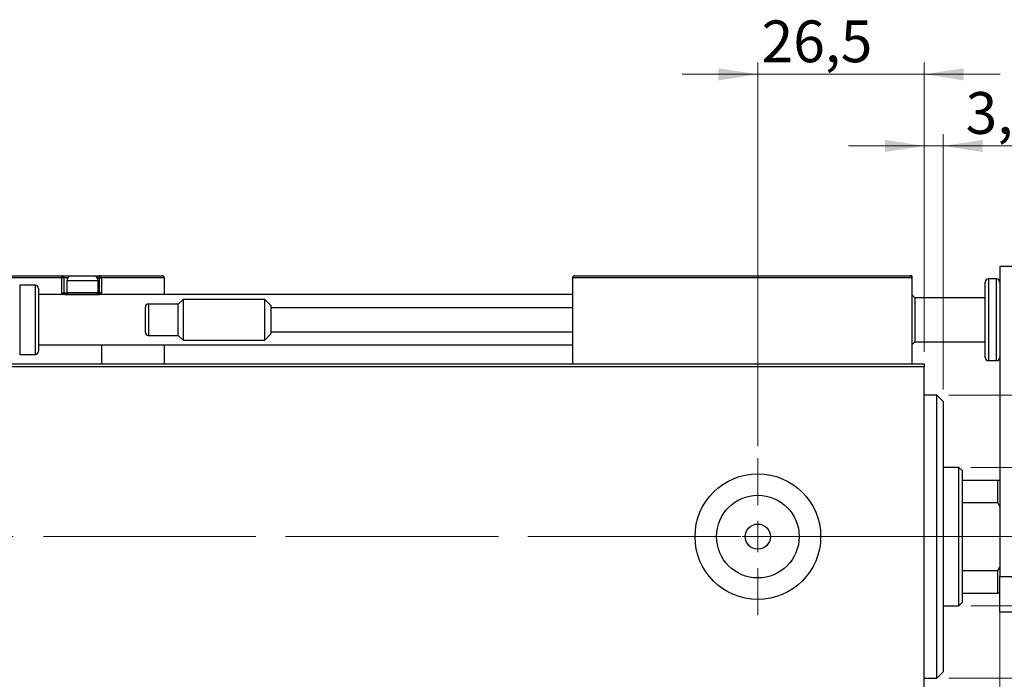
# Model space of a CAD drawing. Units: millimetres. Extents: x 15 to 422, y 5 to 292.
# Drawn here: x 298 to 381, y 139 to 195 of the extents above; entities that cross this region are included whole.
import ezdxf

# ---------------------------------------------------------------- set-up
doc = ezdxf.new("R2010")
doc.units = ezdxf.units.MM
doc.linetypes.add('CENTERX2', pattern=[20.32, 12.7, -2.54, 2.54, -2.54])
doc.styles.add('SLDTEXTSTYLE0', font='TXT', dxfattribs={"width": 0.75})
doc.dimstyles.new('SLDDIMSTYLE0', dxfattribs={"dimtxt": 3.5, "dimasz": 3.302, "dimexe": 0, "dimexo": 0.0625, "dimgap": 0.875, "dimtad": 1, "dimdec": 0, "dimlfac": 1.9, "dimrnd": 1e-09, "dimzin": 12, "dimdsep": 46, "dimtxsty": 'SLDTEXTSTYLE0', "dimsah": 1, "dimcen": 0.09, "dimadec": 0, "dimazin": 3, "dimtfac": 1, "dimtdec": 0, "dimtofl": 0, "dimtmove": 0, "dimatfit": 3, "dimfxl": 1, "dimfrac": 2, "dimtolj": 1, "dimtzin": 12, "dimarcsym": 0})
doc.dimstyles.new('SLDDIMSTYLE1', dxfattribs={"dimtxt": 3.5, "dimasz": 3.302, "dimexe": 0, "dimexo": 0.0625, "dimgap": 0.875, "dimtad": 1, "dimdec": 0, "dimlfac": 1.9, "dimrnd": 1e-09, "dimzin": 12, "dimdsep": 46, "dimtxsty": 'SLDTEXTSTYLE0', "dimsah": 1, "dimcen": 0.09, "dimadec": 0, "dimazin": 3, "dimtfac": 1, "dimtdec": 0, "dimtmove": 0, "dimatfit": 0, "dimfxl": 1, "dimfrac": 2, "dimtolj": 1, "dimtzin": 12, "dimarcsym": 0})
doc.dimstyles.new('SLDDIMSTYLE3', dxfattribs={"dimtxt": 3.5, "dimasz": 3.302, "dimexe": 0, "dimexo": 0.0625, "dimgap": 0.875, "dimtad": 1, "dimdec": 1, "dimlfac": 1.9, "dimrnd": 1e-09, "dimzin": 12, "dimdsep": 46, "dimtxsty": 'SLDTEXTSTYLE0', "dimsah": 1, "dimcen": 0.09, "dimadec": 0, "dimazin": 3, "dimtfac": 1, "dimtdec": 1, "dimtmove": 0, "dimatfit": 0, "dimfxl": 1, "dimfrac": 2, "dimtolj": 1, "dimtzin": 12, "dimarcsym": 0})
doc.dimstyles.new('SLDDIMSTYLE4', dxfattribs={"dimtxt": 3.5, "dimasz": 3.302, "dimexe": 0, "dimexo": 0.0625, "dimgap": 0.875, "dimtad": 1, "dimlfac": 1.9, "dimrnd": 1e-09, "dimzin": 12, "dimdsep": 46, "dimtxsty": 'SLDTEXTSTYLE0', "dimsah": 1, "dimcen": 0.09, "dimadec": 0, "dimazin": 3, "dimtfac": 1, "dimtmove": 0, "dimatfit": 0, "dimfxl": 1, "dimfrac": 2, "dimtolj": 1, "dimtzin": 12, "dimarcsym": 0})

# ---------------------------------------------------------------- blocks, each defined once
blk = doc.blocks.new('_D_8')
at = {"color": 7, "linetype": 'Continuous', "lineweight": 0}
for p, q in [((359.887, 158.923), (359.887, 191.06)), ((373.835, 166.818), (373.835, 191.06)), ((359.887, 190.06), (353.537, 190.06)), ((359.887, 190.06), (373.835, 190.06)), ((373.835, 190.06), (380.185, 190.06))]:
    blk.add_line(p, q, dxfattribs=at)
at = {"color": 7, "linetype": 'Continuous', "lineweight": 18}
for points in [[(359.887, 190.06), (356.585, 190.568), (356.585, 189.552)], [(373.835, 190.06), (377.137, 189.552), (377.137, 190.568)]]:
    blk.add_solid(points, dxfattribs=at)
at = {"color": 7, "linetype": 'Continuous', "lineweight": 18, "insert": (360.201, 194.572), "char_height": 3.5, "attachment_point": 1, "style": 'SLDTEXTSTYLE0'}
blk.add_mtext('26,5', dxfattribs=at)
blk = doc.blocks.new('_D_9')
at = {"color": 7, "linetype": 'Continuous', "lineweight": 0}
for p, q in [((373.835, 166.818), (373.835, 185.06)), ((375.414, 163.66), (375.414, 185.06)), ((373.835, 184.06), (367.485, 184.06)), ((373.835, 184.06), (375.414, 184.06)), ((375.414, 184.06), (386.344, 184.06))]:
    blk.add_line(p, q, dxfattribs=at)
at = {"color": 7, "linetype": 'Continuous', "lineweight": 18}
for points in [[(373.835, 184.06), (370.533, 184.568), (370.533, 183.552)], [(375.414, 184.06), (378.716, 183.552), (378.716, 184.568)]]:
    blk.add_solid(points, dxfattribs=at)
at = {"color": 7, "linetype": 'Continuous', "lineweight": 18, "insert": (377.293, 188.572), "char_height": 3.5, "attachment_point": 1, "style": 'SLDTEXTSTYLE0'}
blk.add_mtext('3,00', dxfattribs=at)
blk = doc.blocks.new('_D_10')
at = {"color": 7, "linetype": 'Continuous', "lineweight": 0}
for p, q in [((380.151, 147.818), (380.151, 125.87)), ((373.835, 135.87), (373.835, 125.87)), ((373.835, 126.87), (367.485, 126.87)), ((380.151, 126.87), (373.835, 126.87)), ((380.151, 126.87), (390.111, 126.87))]:
    blk.add_line(p, q, dxfattribs=at)
at = {"color": 7, "linetype": 'Continuous', "lineweight": 18}
for points in [[(373.835, 126.87), (370.533, 127.378), (370.533, 126.362)], [(380.151, 126.87), (383.453, 126.362), (383.453, 127.378)]]:
    blk.add_solid(points, dxfattribs=at)
at = {"color": 7, "linetype": 'Continuous', "lineweight": 18, "insert": (384.938, 131.382), "char_height": 3.5, "attachment_point": 1, "style": 'SLDTEXTSTYLE0'}
blk.add_mtext('12', dxfattribs=at)
blk = doc.blocks.new('_D_11')
at = {"color": 7, "linetype": 'Continuous', "lineweight": 0}
for p, q in [((377.729, 157.134), (422.308, 157.134)), ((421.308, 157.134), (421.308, 145.555)), ((377.729, 145.555), (422.308, 145.555)), ((421.308, 145.555), (421.308, 123.395))]:
    blk.add_line(p, q, dxfattribs=at)
at = {"color": 7, "linetype": 'Continuous', "lineweight": 18}
for points in [[(421.308, 157.134), (420.8, 153.832), (421.816, 153.832)], [(421.308, 145.555), (421.816, 148.857), (420.8, 148.857)]]:
    blk.add_solid(points, dxfattribs=at)
at = {"color": 7, "linetype": 'Continuous', "lineweight": 18, "char_height": 3.5, "attachment_point": 1, "rotation": 90, "style": 'SLDTEXTSTYLE0'}
for s, insert in [('22', (416.743, 128.674)), ('%%c', (416.797, 123.395))]:
    blk.add_mtext(s, dxfattribs=dict(at, insert=insert))
blk = doc.blocks.new('_D_13')
at = {"color": 7, "linetype": 'Continuous', "lineweight": 0}
for p, q in [((375.887, 163.186), (414.245, 163.186)), ((413.245, 139.502), (413.245, 163.186)), ((375.887, 139.502), (414.245, 139.502)), ((413.245, 139.502), (413.245, 96.725))]:
    blk.add_line(p, q, dxfattribs=at)
at = {"color": 7, "linetype": 'Continuous', "lineweight": 18}
for points in [[(413.245, 163.186), (412.737, 159.884), (413.753, 159.884)], [(413.245, 139.502), (413.753, 142.804), (412.737, 142.804)]]:
    blk.add_solid(points, dxfattribs=at)
at = {"color": 7, "linetype": 'Continuous', "lineweight": 18, "char_height": 3.5, "attachment_point": 1, "rotation": 90, "style": 'SLDTEXTSTYLE0'}
for s, insert in [('45', (408.68, 102.004)), ('%%c', (408.733, 96.725))]:
    blk.add_mtext(s, dxfattribs=dict(at, insert=insert))
blk = doc.blocks.new('SW_CENTERMARKSYMBOL_6')
at = {"color": 0, "linetype": 'Continuous', "lineweight": 18}
for p, q in [((0, 2.632), (0, 6.579)), ((0, 0), (0, 1.316)), ((-2.632, 0), (-6.579, 0)), ((0, 0), (-1.316, 0)), ((0, 0), (0, -1.316)), ((0, 0), (1.316, 0)), ((2.632, 0), (6.579, 0)), ((0, -2.632), (0, -6.579))]:
    blk.add_line(p, q, dxfattribs=at)

msp = doc.modelspace()

# ---------------------------------------------------------------- linework, layer by layer
at = {"color": 7, "linetype": 'Continuous', "lineweight": 25}
for p, q in [((383.3084, 173.9757), (380.1505, 173.9757)), ((380.1505, 173.9757), (380.1505, 148.0072)), ((301.5716, 173.0283), (286.9926, 173.0283)), ((287.1505, 173.1862), (301.5716, 173.1862)), ((301.5716, 173.1862), (301.5716, 173.0283)), ((301.5716, 173.1862), (302.4137, 173.1862)), ((301.5716, 171.7651), (301.5716, 173.0283)), ((301.7295, 173.0283), (301.5716, 173.0283)), ((301.7295, 173.0283), (301.7295, 171.7651)), ((301.9926, 172.7651), (301.9926, 171.7862)), ((302.4137, 173.1862), (304.2032, 173.1862)), ((304.2032, 173.1862), (304.7295, 173.1862)), ((304.6242, 171.7862), (304.6242, 172.7651)), ((304.7295, 173.0283), (304.7295, 173.1862)), ((304.7295, 173.1862), (309.9926, 173.1862)), ((304.7295, 171.7651), (304.7295, 173.0283)), ((304.7295, 173.0283), (304.8874, 173.0283)), ((304.8874, 173.0283), (304.8874, 171.7651)), ((310.1505, 173.0283), (304.8874, 173.0283)), ((310.1505, 173.0283), (310.1505, 171.6072)), ((372.7821, 173.0283), (344.3611, 173.0283)), ((344.3611, 173.0283), (344.3611, 165.8178)), ((344.5189, 173.1862), (372.6242, 173.1862)), ((372.7821, 173.1862), (372.6242, 173.1862)), ((372.7821, 173.1862), (372.7821, 173.0283)), ((372.7821, 173.0283), (372.7821, 165.8178)), ((378.94, 169.502), (378.94, 172.6599)), ((379.8874, 172.923), (379.2032, 172.923)), ((299.3611, 172.3967), (298.0453, 172.3967)), ((298.0453, 172.3967), (298.0453, 166.6072)), ((299.6242, 172.1336), (299.6242, 166.8704)), ((344.3611, 171.6072), (299.6242, 171.6072)), ((301.5716, 171.7651), (301.7295, 171.7651)), ((301.8874, 171.6072), (304.7295, 171.6072)), ((301.9926, 171.7862), (302.1716, 171.6072)), ((301.9926, 171.7862), (304.6242, 171.7862)), ((304.4453, 171.6072), (304.6242, 171.7862)), ((304.7295, 171.7651), (304.7295, 171.6072)), ((304.8874, 171.7651), (304.7295, 171.7651)), ((304.8874, 171.6072), (304.8874, 171.7651)), ((373.0453, 171.3441), (372.7821, 171.6072)), ((311.3347, 170.8178), (308.8347, 170.8178)), ((311.7295, 171.2125), (311.3347, 170.8178)), ((311.3347, 168.1862), (311.3347, 170.8178)), ((318.5716, 171.2125), (311.7295, 171.2125)), ((311.7295, 171.2125), (311.7295, 167.7914)), ((319.0979, 170.6862), (318.5716, 171.2125)), ((318.5716, 167.7914), (318.5716, 171.2125)), ((378.94, 171.3441), (373.0453, 171.3441)), ((373.0453, 171.3441), (373.0453, 167.6599)), ((308.5716, 168.4493), (308.5716, 170.5546)), ((319.0979, 170.6862), (319.0979, 168.3178)), ((344.3611, 170.502), (319.0979, 170.502)), ((378.94, 166.3441), (378.94, 169.502)), ((318.5716, 167.7914), (319.0979, 168.3178)), ((319.0979, 168.502), (344.3611, 168.502)), ((308.8347, 168.1862), (311.3347, 168.1862)), ((311.3347, 168.1862), (311.7295, 167.7914)), ((311.7295, 167.7914), (318.5716, 167.7914)), ((372.7821, 167.3967), (373.0453, 167.6599)), ((373.0453, 167.6599), (378.94, 167.6599)), ((299.6242, 167.3967), (344.3611, 167.3967)), ((304.8874, 167.3967), (304.8874, 165.8178)), ((310.1505, 167.3967), (310.1505, 165.8178)), ((281.7295, 165.8178), (373.8347, 165.8178)), ((298.0453, 166.6072), (299.3611, 166.6072)), ((373.8347, 165.8178), (373.8347, 165.5546)), ((379.2032, 166.0809), (379.8874, 166.0809)), ((373.8347, 165.5546), (281.7295, 165.5546)), ((373.8347, 137.1336), (373.8347, 165.5546)), ((374.8874, 163.1862), (373.8347, 163.1862)), ((375.4137, 162.6599), (374.8874, 163.1862)), ((374.8874, 151.3441), (374.8874, 163.1862)), ((375.4137, 162.6599), (375.4137, 151.3441)), ((376.7295, 157.1336), (375.4137, 157.1336)), ((376.9926, 156.8704), (376.7295, 157.1336)), ((376.7295, 145.5546), (376.7295, 157.1336)), ((376.9926, 156.8704), (376.9926, 156.0809)), ((376.9926, 156.0809), (376.9926, 154.1906)), ((376.9926, 156.0809), (379.9926, 156.0809)), ((379.9926, 154.1906), (379.9926, 156.0809)), ((379.9926, 156.0809), (380.1505, 156.0809)), ((376.9926, 154.1906), (376.9926, 148.4976)), ((376.9926, 154.1906), (379.9926, 154.1906)), ((380.1505, 153.8704), (379.9926, 154.1906)), ((374.8874, 139.502), (374.8874, 151.3441)), ((375.4137, 151.3441), (375.4137, 140.0283)), ((376.9926, 148.4976), (376.9926, 146.6072)), ((376.9926, 148.4976), (379.9926, 148.4976)), ((379.9926, 148.4976), (380.1505, 148.8178)), ((379.9926, 146.6072), (379.9926, 148.4976)), ((380.1505, 148.0072), (383.3084, 148.0072)), ((380.1505, 145.0283), (380.1505, 148.0072)), ((376.9926, 146.6072), (376.9926, 145.8178)), ((376.9926, 146.6072), (379.9926, 146.6072)), ((380.1505, 146.6072), (379.9926, 146.6072)), ((375.4137, 145.5546), (376.7295, 145.5546)), ((376.7295, 145.5546), (376.9926, 145.8178)), ((383.3084, 145.0283), (380.1505, 145.0283)), ((373.8347, 139.502), (374.8874, 139.502)), ((374.8874, 139.502), (375.4137, 140.0283))]:
    msp.add_line(p, q, dxfattribs=at)
at = {"color": 8, "linetype": 'Continuous', "lineweight": 25}
for p, q in [((302.085, 173.0283), (301.7295, 173.0283)), ((304.6242, 172.7651), (301.9926, 172.7651)), ((304.7295, 173.0283), (304.5318, 173.0283)), ((379.2032, 172.923), (379.2032, 169.502)), ((379.8874, 169.502), (379.8874, 172.923)), ((299.3611, 166.6072), (299.3611, 172.3967)), ((301.7295, 171.7651), (302.0137, 171.7651)), ((304.6032, 171.7651), (304.7295, 171.7651)), ((308.8347, 170.8178), (308.8347, 168.1862)), ((379.2032, 169.502), (379.2032, 166.0809)), ((379.8874, 166.0809), (379.8874, 169.502))]:
    msp.add_line(p, q, dxfattribs=at)
at = {"color": 7, "linetype": 'CENTERX2', "lineweight": 18}
for p, q in [((279.7295, 151.3441), (375.8347, 151.3441)), ((378.7295, 151.3441), (302.3611, 151.3441)), ((374.9926, 151.3441), (381.9926, 151.3441))]:
    msp.add_line(p, q, dxfattribs=at)
at = {"color": 7, "linetype": 'Continuous', "lineweight": 25}
for radius in [5.2632, 3.4632, 1.0526]:
    msp.add_circle((359.8874, 151.3441), radius, dxfattribs=at)
for centre, radius, start, end in [((301.5716, 173.0283), 0.1579, 0, 90), ((302.4137, 172.7651), 0.4211, 90, 180), ((304.2032, 172.7651), 0.4211, 0, 90), ((304.7295, 173.0283), 0.1579, 0, 90), ((309.9926, 173.0283), 0.1579, 0, 90), ((344.5189, 173.0283), 0.1579, 90, 180), ((372.6242, 173.0283), 0.1579, 0, 90), ((379.2032, 172.6599), 0.2632, 90, 180), ((379.8874, 172.6599), 0.2632, 0, 90), ((299.3611, 172.1336), 0.2632, 0, 90), ((301.8874, 171.7651), 0.1579, 180, 270), ((308.8347, 170.5546), 0.2632, 90, 180), ((308.8347, 168.4493), 0.2632, 180, 270), ((299.3611, 166.8704), 0.2632, 270, 360), ((379.2032, 166.3441), 0.2632, 180, 270), ((379.8874, 166.3441), 0.2632, 270, 0)]:
    msp.add_arc(centre, radius, start, end, dxfattribs=at)
at = {"color": 8, "linetype": 'Continuous', "lineweight": 25}
msp.add_arc((301.8874, 171.7651), 0.3158, 180, 210, dxfattribs=at)

# ---------------------------------------------------------------- block references
at = {"color": 7, "linetype": 'Continuous', "lineweight": 0}
msp.add_blockref('SW_CENTERMARKSYMBOL_6', (359.8874, 151.3441), dxfattribs=at)

# ---------------------------------------------------------------- dimensions: what is measured, and where the dimension line sits
at = {"color": 7, "linetype": 'Continuous', "lineweight": 18}
for base, p1, p2, dimstyle, picture, middle in [((373.8347, 190.06), (359.8874, 157.923), (373.8347, 165.8178), 'SLDDIMSTYLE3', '_D_8', (364.7268, 190.06)), ((375.4137, 184.06), (373.8347, 165.8178), (375.4137, 162.6599), 'SLDDIMSTYLE4', '_D_9', (381.8183, 184.06)), ((373.8347, 126.8704), (380.1505, 148.8178), (373.8347, 136.8704), 'SLDDIMSTYLE1', '_D_10', (387.5246, 126.8704))]:
    dim = msp.add_linear_dim(base=base, p1=p1, p2=p2, dimstyle=dimstyle, dxfattribs=at)
    dim.commit()
    dim.dimension.update_dxf_attribs({"geometry": picture, "text_midpoint": middle, "dimtype": 160})
for base, p1, p2, picture, middle in [((413.2449, 163.1862), (374.8874, 139.502), (374.8874, 163.1862), '_D_13', (413.2449, 101.9507)), ((421.3084, 145.5546), (376.7295, 157.1336), (376.7295, 145.5546), '_D_11', (421.3084, 128.6206))]:
    dim = msp.add_linear_dim(base=base, p1=p1, p2=p2, angle=90, text='%%c<>', dimstyle='SLDDIMSTYLE0', dxfattribs=at)
    dim.commit()
    dim.dimension.update_dxf_attribs({"geometry": picture, "text_midpoint": middle, "dimtype": 160})

doc.saveas('drawing.dxf')
